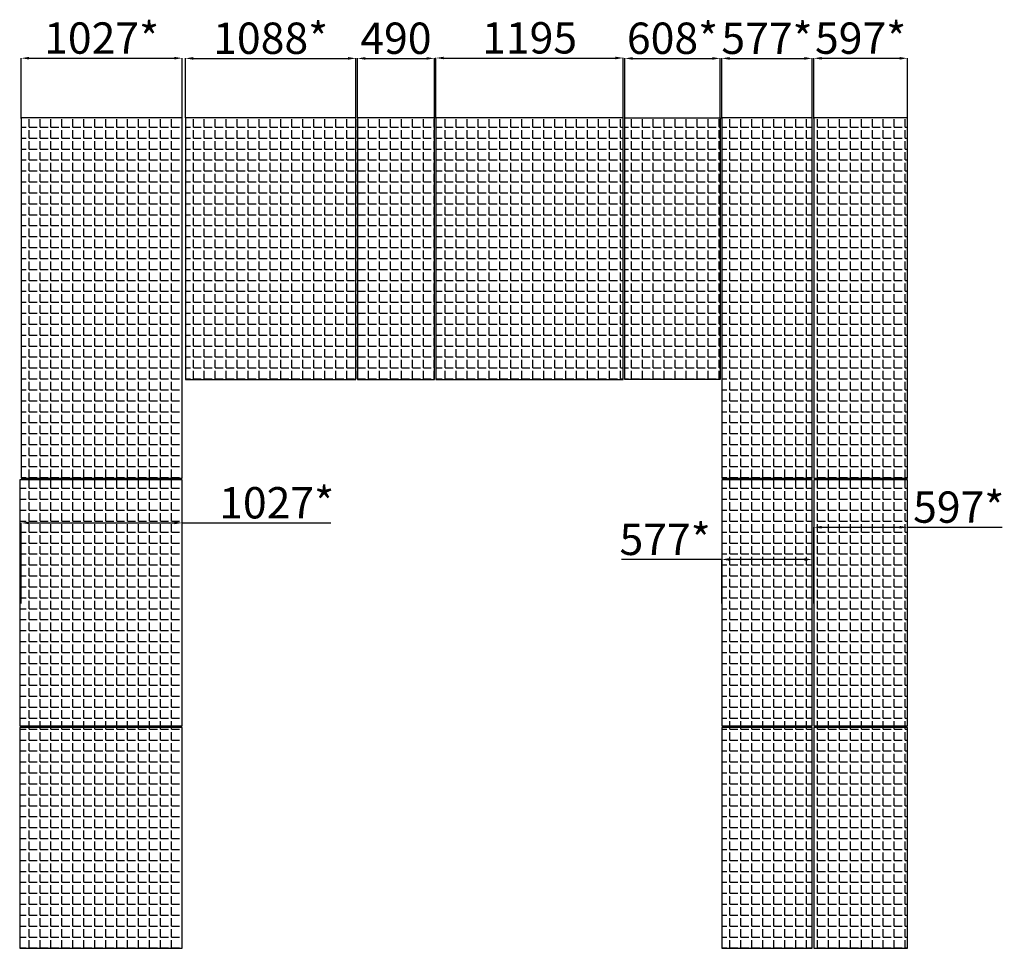
# Model space of a CAD drawing. Units: millimetres. Extents: x -126232 to 390674, y -74467 to 40121.
# Drawn here: x -35977 to -29697, y -13732 to -7805 of the extents above; entities that cross this region are included whole.
import ezdxf

# ---------------------------------------------------------------- set-up
doc = ezdxf.new("R2010")
doc.units = ezdxf.units.MM
doc.layers.add('Новый контур', color=7, linetype='Continuous', true_color=0xe6e6e6)
for name, color, linetype in [('Размеры плиты', 5, 'Continuous'), ('Размеры плиты @ 1', 5, 'Continuous'), ('Штриховка плитки', 7, 'Continuous')]:
    doc.layers.add(name, color=color, linetype=linetype)
doc.styles.get("Standard").update_dxf_attribs({"font": 'arial.ttf'})
doc.dimstyles.new('Аннотативный', dxfattribs={"dimscale": 0, "dimtxt": 2.5, "dimasz": 2.5, "dimexe": 1.25, "dimexo": 0.625, "dimtad": 1, "dimtxsty": 'Standard', "dimcen": 2.5, "dimadec": 0, "dimazin": 0, "dimtfac": 1, "dimtmove": 0, "dimatfit": 3, "dimfxl": 1, "dimarcsym": 0})
pattern_1 = [(0, (-365749.15, -7443.41), (0, 69.85), [50.8, -19.05]), (90, (-365749.15, -7443.41), (-69.85, 4e-15), [50.8, -19.05])]

# ---------------------------------------------------------------- blocks, each defined once
blk = doc.blocks.new('*D938')
at = {"layer": 'Defpoints', "color": 0, "transparency": 16777216}
for p in [(-34941.3, -8051.1), (-35968.3, -8435.7), (-34941.3, -8431.9)]:
    blk.add_point(p, dxfattribs=at)
at = {"layer": 'Размеры плиты', "color": 0, "lineweight": -2, "transparency": 16777216}
for p, q in [((-35968.3, -8435), (-35968.3, -8049.9)), ((-35918.3, -8051.1), (-34991.3, -8051.1)), ((-34941.3, -8431.3), (-34941.3, -8049.9))]:
    blk.add_line(p, q, dxfattribs=at)
at = {"layer": 'Размеры плиты', "color": 0, "transparency": 16777216}
for points in [[(-35918.3, -8042.8), (-35918.3, -8059.5), (-35968.3, -8051.1)], [(-34991.3, -8042.8), (-34991.3, -8059.5), (-34941.3, -8051.1)]]:
    blk.add_solid(points, dxfattribs=at)
at = {"layer": 'Размеры плиты', "color": 0, "transparency": 16777216, "insert": (-35454.8, -7948.4), "char_height": 200, "attachment_point": 5}
blk.add_mtext('1027*', dxfattribs=at)
blk = doc.blocks.new('*D939')
at = {"layer": 'Defpoints', "color": 0, "transparency": 16777216}
for p in [(-33832.5, -8052.4), (-34920.5, -8431.9), (-33832.5, -8431.9)]:
    blk.add_point(p, dxfattribs=at)
at = {"layer": 'Размеры плиты', "color": 0, "lineweight": -2, "transparency": 16777216}
for p, q in [((-34920.5, -8431.3), (-34920.5, -8051.1)), ((-34870.5, -8052.4), (-33882.5, -8052.4)), ((-33832.5, -8431.3), (-33832.5, -8051.1))]:
    blk.add_line(p, q, dxfattribs=at)
at = {"layer": 'Размеры плиты', "color": 0, "transparency": 16777216}
for points in [[(-34870.5, -8044), (-34870.5, -8060.7), (-34920.5, -8052.4)], [(-33882.5, -8044), (-33882.5, -8060.7), (-33832.5, -8052.4)]]:
    blk.add_solid(points, dxfattribs=at)
at = {"layer": 'Размеры плиты', "color": 0, "transparency": 16777216, "insert": (-34376.5, -7949.6), "char_height": 200, "attachment_point": 5}
blk.add_mtext('1088*', dxfattribs=at)
blk = doc.blocks.new('*D940')
at = {"layer": 'Defpoints', "color": 0, "transparency": 16777216}
for p in [(-33332.5, -8052.4), (-33822.5, -8431.9), (-33332.5, -8431.9)]:
    blk.add_point(p, dxfattribs=at)
at = {"layer": 'Размеры плиты', "color": 0, "lineweight": -2, "transparency": 16777216}
for p, q in [((-33822.5, -8431.3), (-33822.5, -8051.1)), ((-33772.5, -8052.4), (-33382.5, -8052.4)), ((-33332.5, -8431.3), (-33332.5, -8051.1))]:
    blk.add_line(p, q, dxfattribs=at)
at = {"layer": 'Размеры плиты', "color": 0, "transparency": 16777216}
for points in [[(-33772.5, -8044), (-33772.5, -8060.7), (-33822.5, -8052.4)], [(-33382.5, -8044), (-33382.5, -8060.7), (-33332.5, -8052.4)]]:
    blk.add_solid(points, dxfattribs=at)
at = {"layer": 'Размеры плиты', "color": 0, "transparency": 16777216, "insert": (-33577.5, -7949.6), "char_height": 200, "attachment_point": 5}
blk.add_mtext('490', dxfattribs=at)
blk = doc.blocks.new('*D941')
at = {"layer": 'Defpoints', "color": 0, "transparency": 16777216}
for p in [(-32127.5, -8049.9), (-33322.5, -8434.4), (-32127.5, -8434.4)]:
    blk.add_point(p, dxfattribs=at)
at = {"layer": 'Размеры плиты', "color": 0, "lineweight": -2, "transparency": 16777216}
for p, q in [((-33322.5, -8433.8), (-33322.5, -8048.6)), ((-33272.5, -8049.9), (-32177.5, -8049.9)), ((-32127.5, -8433.8), (-32127.5, -8048.6))]:
    blk.add_line(p, q, dxfattribs=at)
at = {"layer": 'Размеры плиты', "color": 0, "transparency": 16777216}
for points in [[(-33272.5, -8041.5), (-33272.5, -8058.2), (-33322.5, -8049.9)], [(-32177.5, -8041.5), (-32177.5, -8058.2), (-32127.5, -8049.9)]]:
    blk.add_solid(points, dxfattribs=at)
at = {"layer": 'Размеры плиты', "color": 0, "transparency": 16777216, "insert": (-32725, -7947.1), "char_height": 200, "attachment_point": 5}
blk.add_mtext('1195', dxfattribs=at)
blk = doc.blocks.new('*D942')
at = {"layer": 'Defpoints', "color": 0, "transparency": 16777216}
for p in [(-31509.5, -8052.4), (-32117.5, -8436.9), (-31509.5, -8436.9)]:
    blk.add_point(p, dxfattribs=at)
at = {"layer": 'Размеры плиты', "color": 0, "lineweight": -2, "transparency": 16777216}
for p, q in [((-32117.5, -8436.3), (-32117.5, -8051.1)), ((-32067.5, -8052.4), (-31559.5, -8052.4)), ((-31509.5, -8436.3), (-31509.5, -8051.1))]:
    blk.add_line(p, q, dxfattribs=at)
at = {"layer": 'Размеры плиты', "color": 0, "transparency": 16777216}
for points in [[(-32067.5, -8044), (-32067.5, -8060.7), (-32117.5, -8052.4)], [(-31559.5, -8044), (-31559.5, -8060.7), (-31509.5, -8052.4)]]:
    blk.add_solid(points, dxfattribs=at)
at = {"layer": 'Размеры плиты', "color": 0, "transparency": 16777216, "insert": (-31813.5, -7949.6), "char_height": 200, "attachment_point": 5}
blk.add_mtext('608*', dxfattribs=at)
blk = doc.blocks.new('*D943')
at = {"layer": 'Defpoints', "color": 0, "transparency": 16777216}
for p in [(-30922.5, -8052.4), (-31499.5, -8436.9), (-30922.5, -8431.9)]:
    blk.add_point(p, dxfattribs=at)
at = {"layer": 'Размеры плиты', "color": 0, "lineweight": -2, "transparency": 16777216}
for p, q in [((-31499.5, -8436.3), (-31499.5, -8051.1)), ((-31449.5, -8052.4), (-30972.5, -8052.4)), ((-30922.5, -8431.3), (-30922.5, -8051.1))]:
    blk.add_line(p, q, dxfattribs=at)
at = {"layer": 'Размеры плиты', "color": 0, "transparency": 16777216}
for points in [[(-31449.5, -8044), (-31449.5, -8060.7), (-31499.5, -8052.4)], [(-30972.5, -8044), (-30972.5, -8060.7), (-30922.5, -8052.4)]]:
    blk.add_solid(points, dxfattribs=at)
at = {"layer": 'Размеры плиты', "color": 0, "transparency": 16777216, "insert": (-31211, -7950), "char_height": 200, "attachment_point": 5}
blk.add_mtext('577*', dxfattribs=at)
blk = doc.blocks.new('*D944')
at = {"layer": 'Defpoints', "color": 0, "transparency": 16777216}
for p in [(-30315.5, -8051.7), (-30912.5, -8436.3), (-30315.5, -8431.3)]:
    blk.add_point(p, dxfattribs=at)
at = {"layer": 'Размеры плиты', "color": 0, "lineweight": -2, "transparency": 16777216}
for p, q in [((-30912.5, -8435.7), (-30912.5, -8050.5)), ((-30862.5, -8051.7), (-30365.5, -8051.7)), ((-30315.5, -8430.7), (-30315.5, -8050.5))]:
    blk.add_line(p, q, dxfattribs=at)
at = {"layer": 'Размеры плиты', "color": 0, "transparency": 16777216}
for points in [[(-30862.5, -8043.4), (-30862.5, -8060.1), (-30912.5, -8051.7)], [(-30365.5, -8043.4), (-30365.5, -8060.1), (-30315.5, -8051.7)]]:
    blk.add_solid(points, dxfattribs=at)
at = {"layer": 'Размеры плиты', "color": 0, "transparency": 16777216, "insert": (-30614, -7949), "char_height": 200, "attachment_point": 5}
blk.add_mtext('597*', dxfattribs=at)
blk = doc.blocks.new('*D961')
at = {"layer": 'Defpoints', "color": 0, "transparency": 16777216}
for p in [(-34941.3, -11017), (-35968.3, -11531.3), (-34941.3, -11527.5)]:
    blk.add_point(p, dxfattribs=at)
at = {"layer": 'Размеры плиты', "color": 0, "lineweight": -2, "transparency": 16777216}
for p, q in [((-35968.3, -11530.7), (-35968.3, -11015.8)), ((-35918.3, -11017), (-34991.3, -11017)), ((-34941.3, -11526.9), (-34941.3, -11015.8)), ((-34941.3, -11017), (-33992.7, -11017))]:
    blk.add_line(p, q, dxfattribs=at)
at = {"layer": 'Размеры плиты', "color": 0, "transparency": 16777216}
for points in [[(-35918.3, -11008.7), (-35918.3, -11025.3), (-35968.3, -11017)], [(-34991.3, -11008.7), (-34991.3, -11025.3), (-34941.3, -11017)]]:
    blk.add_solid(points, dxfattribs=at)
at = {"layer": 'Размеры плиты', "color": 0, "transparency": 16777216, "insert": (-34338.4, -10914.3), "char_height": 200, "attachment_point": 5}
blk.add_mtext('1027*', dxfattribs=at)
blk = doc.blocks.new('*D962')
at = {"layer": 'Defpoints', "color": 0, "transparency": 16777216}
for p in [(-30922.5, -11250.1), (-31499.5, -11532.5), (-30922.5, -11527.5)]:
    blk.add_point(p, dxfattribs=at)
at = {"layer": 'Размеры плиты', "color": 0, "lineweight": -2, "transparency": 16777216}
for p, q in [((-31499.5, -11250.1), (-32137.9, -11250.1)), ((-31499.5, -11531.9), (-31499.5, -11248.9)), ((-30972.5, -11250.1), (-31449.5, -11250.1)), ((-30922.5, -11526.9), (-30922.5, -11248.9))]:
    blk.add_line(p, q, dxfattribs=at)
at = {"layer": 'Размеры плиты', "color": 0, "transparency": 16777216}
for points in [[(-31449.5, -11241.8), (-31449.5, -11258.5), (-31499.5, -11250.1)], [(-30972.5, -11241.8), (-30972.5, -11258.5), (-30922.5, -11250.1)]]:
    blk.add_solid(points, dxfattribs=at)
at = {"layer": 'Размеры плиты', "color": 0, "transparency": 16777216, "insert": (-31860.6, -11147.8), "char_height": 200, "attachment_point": 5}
blk.add_mtext('577*', dxfattribs=at)
blk = doc.blocks.new('*D963')
at = {"layer": 'Defpoints', "color": 0, "transparency": 16777216}
for p in [(-30315.5, -11044.6), (-30912.5, -11531.9), (-30315.5, -11526.9)]:
    blk.add_point(p, dxfattribs=at)
at = {"layer": 'Размеры плиты', "color": 0, "lineweight": -2, "transparency": 16777216}
for p, q in [((-30912.5, -11531.3), (-30912.5, -11043.4)), ((-30862.5, -11044.6), (-30365.5, -11044.6)), ((-30315.5, -11526.3), (-30315.5, -11043.4)), ((-30315.5, -11044.6), (-29710.8, -11044.6))]:
    blk.add_line(p, q, dxfattribs=at)
at = {"layer": 'Размеры плиты', "color": 0, "transparency": 16777216}
for points in [[(-30862.5, -11036.3), (-30862.5, -11053), (-30912.5, -11044.6)], [(-30365.5, -11036.3), (-30365.5, -11053), (-30315.5, -11044.6)]]:
    blk.add_solid(points, dxfattribs=at)
at = {"layer": 'Размеры плиты', "color": 0, "transparency": 16777216, "insert": (-29988.1, -10941.9), "char_height": 200, "attachment_point": 5}
blk.add_mtext('597*', dxfattribs=at)

msp = doc.modelspace()

# ---------------------------------------------------------------- hatches: boundary and pattern name
at = {"layer": 'Штриховка плитки', "true_color": 0xfacd80, "transparency": 33554508}
h = msp.add_hatch(dxfattribs=at)
h.set_pattern_fill('ANGLE', color=31, scale=10)
h.set_pattern_definition(pattern_1)
h.paths.add_polyline_path([(-34941.308, -8431.923), (-35968.308, -8431.923), (-35968.308, -10731.923), (-34941.308, -10731.923)])
at = {"layer": 'Штриховка плитки', "true_color": 0xffb03e, "transparency": 33554508}
h = msp.add_hatch(dxfattribs=at)
h.set_pattern_fill('ANGLE', color=40, scale=10)
h.set_pattern_definition(pattern_1)
h.paths.add_polyline_path([(-32117.501, -8431.923), (-31509.501, -8431.923), (-31509.501, -10101.923), (-32117.501, -10101.923)])
h.paths.add_polyline_path([(-32127.501, -10101.923), (-32127.501, -8431.923), (-33322.501, -8431.923), (-33322.501, -10101.923)])
h.paths.add_polyline_path([(-33332.501, -10101.923), (-33332.501, -8431.923), (-33822.501, -8431.923), (-33822.501, -10101.923)])
h.paths.add_polyline_path([(-33832.501, -10101.923), (-33832.501, -8431.923), (-34920.501, -8431.923), (-34920.501, -10101.923)])
h = msp.add_hatch(dxfattribs=at)
h.set_pattern_fill('ANGLE', color=40, scale=10)
h.set_pattern_definition(pattern_1)
h.paths.add_polyline_path([(-30922.501, -10731.923), (-30922.501, -8431.923), (-31499.501, -8431.923), (-31499.501, -10731.923)])
at = {"layer": 'Штриховка плитки', "true_color": 0xffaaa9, "transparency": 33554508}
h = msp.add_hatch(dxfattribs=at)
h.set_pattern_fill('ANGLE', color=21, scale=10)
h.set_pattern_definition(pattern_1)
h.paths.add_polyline_path([(-30315.501, -10731.923), (-30315.501, -8431.923), (-30912.501, -8431.923), (-30912.501, -10731.923)])
at = {"layer": 'Штриховка плитки', "true_color": 0xffb03e, "transparency": 33554508}
h = msp.add_hatch(dxfattribs=at)
h.set_pattern_fill('ANGLE', color=40, scale=10)
h.set_pattern_definition(pattern_1)
h.paths.add_polyline_path([(-35977.308, -13731.923), (-34941.308, -13731.923), (-34941.308, -12321.923), (-35977.308, -12321.923)])
h.paths.add_polyline_path([(-34941.308, -10741.923), (-35977.308, -10741.923), (-35977.308, -12311.923), (-34941.308, -12311.923)])
at = {"layer": 'Штриховка плитки', "true_color": 0xfacd80, "transparency": 33554508}
h = msp.add_hatch(dxfattribs=at)
h.set_pattern_fill('ANGLE', color=31, scale=10)
h.set_pattern_definition(pattern_1)
h.paths.add_polyline_path([(-30922.501, -12311.923), (-30922.501, -10741.923), (-31499.501, -10741.923), (-31499.501, -12311.923)])
h.paths.add_polyline_path([(-30315.501, -12311.923), (-30315.501, -10741.923), (-30912.501, -10741.923), (-30912.501, -12311.923)])
h.paths.add_polyline_path([(-30922.501, -13731.923), (-30922.501, -12321.923), (-31499.501, -12321.923), (-31499.501, -13731.923)])
h.paths.add_polyline_path([(-30315.501, -13731.923), (-30315.501, -12321.923), (-30912.501, -12321.923), (-30912.501, -13731.923)])

# ---------------------------------------------------------------- linework, layer by layer
at = {"layer": 'Новый контур'}
for points in [[(-34941.308, -10731.923), (-34941.308, -8431.923), (-35968.308, -8431.923), (-35968.308, -10731.923)], [(-33832.501, -10101.923), (-33832.501, -8431.923), (-34920.501, -8431.923), (-34920.501, -10101.923)], [(-33332.501, -10101.923), (-33332.501, -8431.923), (-33822.501, -8431.923), (-33822.501, -10101.923)], [(-32127.501, -10101.923), (-32127.501, -8431.923), (-33322.501, -8431.923), (-33322.501, -10101.923)], [(-32117.501, -8431.923), (-31509.501, -8431.923), (-31509.501, -10101.923), (-32117.501, -10101.923)], [(-30922.501, -10731.923), (-30922.501, -8431.923), (-31499.501, -8431.923), (-31499.501, -10731.923)], [(-30315.501, -10731.923), (-30315.501, -8431.923), (-30912.501, -8431.923), (-30912.501, -10731.923)], [(-34941.308, -12311.923), (-34941.308, -10741.923), (-35977.308, -10741.923), (-35977.308, -12311.923)], [(-30922.501, -12311.923), (-30922.501, -10741.923), (-31499.501, -10741.923), (-31499.501, -12311.923)], [(-30315.501, -12311.923), (-30315.501, -10741.923), (-30912.501, -10741.923), (-30912.501, -12311.923)], [(-34941.308, -13731.923), (-34941.308, -12321.923), (-35977.308, -12321.923), (-35977.308, -13731.923)], [(-30922.501, -13731.923), (-30922.501, -12321.923), (-31499.501, -12321.923), (-31499.501, -13731.923)], [(-30315.501, -13731.923), (-30315.501, -12321.923), (-30912.501, -12321.923), (-30912.501, -13731.923)]]:
    msp.add_lwpolyline(points, close=True, dxfattribs=at)

# ---------------------------------------------------------------- dimensions: what is measured, and where the dimension line sits
at = {"layer": 'Размеры плиты @ 1'}
for base, p1, p2, picture, middle in [((-34941.308, -8051.12), (-35968.308, -8435.673), (-34941.308, -8431.923), '*D938', (-35454.808, -7948.38)), ((-33832.501, -8052.37), (-34920.501, -8431.923), (-33832.501, -8431.923), '*D939', (-34376.501, -7949.63)), ((-31509.501, -8052.37), (-32117.501, -8436.923), (-31509.501, -8436.923), '*D942', (-31813.501, -7949.63)), ((-30922.501, -8052.37), (-31499.501, -8436.923), (-30922.501, -8431.923), '*D943', (-31211.001, -7950.039)), ((-30315.501, -8051.745), (-30912.501, -8436.298), (-30315.501, -8431.298), '*D944', (-30614.001, -7949.005))]:
    dim = msp.add_linear_dim(base=base, p1=p1, p2=p2, text='<>*', dimstyle='Аннотативный', override={"dimscale": 1, "dimtxt": 200, "dimasz": 50, "dimtix": 0, "dimtofl": 1, "dimtmove": 0, "dimatfit": 3}, dxfattribs=at)
    dim.commit()
    dim.dimension.update_dxf_attribs({"geometry": picture, "text_midpoint": middle})
for base, p1, p2, picture, middle in [((-33332.501, -8052.37), (-33822.501, -8431.923), (-33332.501, -8431.923), '*D940', (-33577.501, -7949.63)), ((-32127.501, -8049.87), (-33322.501, -8434.423), (-32127.501, -8434.423), '*D941', (-32725.001, -7947.13))]:
    dim = msp.add_linear_dim(base=base, p1=p1, p2=p2, dimstyle='Аннотативный', override={"dimscale": 1, "dimtxt": 200, "dimasz": 50, "dimtix": 0, "dimtofl": 1, "dimtmove": 0, "dimatfit": 3}, dxfattribs=at)
    dim.commit()
    dim.dimension.update_dxf_attribs({"geometry": picture, "text_midpoint": middle})
for base, p1, p2, picture, middle in [((-34941.308, -11017.005), (-35968.308, -11531.298), (-34941.308, -11527.548), '*D961', (-34338.374, -11017.005)), ((-30315.501, -11044.63), (-30912.501, -11531.923), (-30315.501, -11526.923), '*D963', (-29988.136, -11044.63)), ((-30922.501, -11250.149), (-31499.501, -11532.548), (-30922.501, -11527.548), '*D962', (-31860.575, -11250.149))]:
    dim = msp.add_linear_dim(base=base, p1=p1, p2=p2, text='<>*', dimstyle='Аннотативный', override={"dimscale": 1, "dimtxt": 200, "dimasz": 50, "dimtix": 0, "dimtofl": 1, "dimtmove": 0, "dimatfit": 3}, dxfattribs=at)
    dim.commit()
    dim.dimension.update_dxf_attribs({"geometry": picture, "text_midpoint": middle, "dimtype": 128})

doc.saveas('drawing.dxf')
